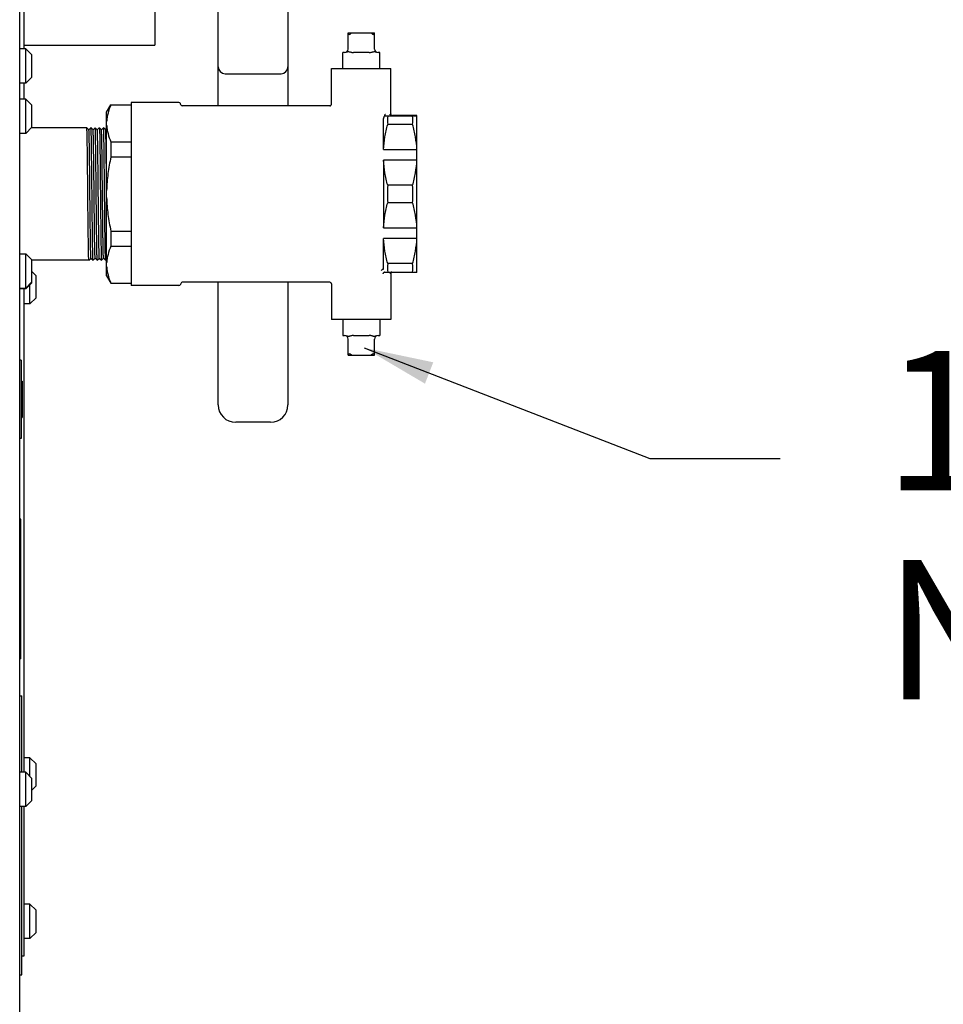
# Model space of a CAD drawing. Units: inches. Extents: x 0 to 366, y 0 to 222.
# Drawn here: x 168 to 181, y 89 to 103 of the extents above; entities that cross this region are included whole.
import ezdxf

# ---------------------------------------------------------------- set-up
doc = ezdxf.new("R2010")
doc.units = ezdxf.units.IN
doc.header["$LTSCALE"] = 11
doc.header["$MEASUREMENT"] = 0
doc.layers.get('0').update_dxf_attribs({"linetype": 'CONTINUOUS'})
for name, color, linetype in [('02___PRT_ALL_AXES', 7, 'CONTINUOUS'), ('3_ALL_AXES', 7, 'CONTINUOUS'), ('5_ANNOTATION', 7, 'CONTINUOUS'), ('7_ALL_FEATURES', 7, 'CONTINUOUS')]:
    doc.layers.add(name, color=color, linetype=linetype)
doc.styles.get("Standard").update_dxf_attribs({"font": 'txt', "width": 0.8})
doc.dimstyles.get("Standard").update_dxf_attribs({"dimtxt": 0.15625, "dimasz": 0.1875, "dimexe": 0.125, "dimexo": 0.0625, "dimgap": 0.09, "dimtad": 0, "dimtih": 1, "dimtoh": 1, "dimzin": 4, "dimdsep": 46, "dimtxsty": 'Standard', "dimcen": 0.09, "dimadec": 0, "dimazin": 0, "dimtp": 0.01, "dimtm": 0.01, "dimtfac": 1, "dimtofl": 0, "dimtmove": 0, "dimatfit": 3, "dimfxl": 1, "dimtolj": 1, "dimtzin": 4, "dimarcsym": 0})

msp = doc.modelspace()

# ---------------------------------------------------------------- linework, layer by layer
at = {"color": 7, "linetype": 'Continuous'}
for p, q in [((168.081, 70.577), (168.081, 118.041)), ((170.929, 101.822), (170.929, 104.307)), ((171.929, 104.307), (171.929, 101.822)), ((168.14, 104.196), (168.14, 102.639)), ((172.791, 102.867), (173.171, 102.867)), ((172.791, 102.637), (172.791, 102.867)), ((173.171, 102.637), (173.171, 102.867)), ((172.741, 102.587), (172.716, 102.587)), ((173.094, 102.587), (172.869, 102.587)), ((173.246, 102.587), (173.221, 102.587)), ((171.029, 102.283), (171.829, 102.283)), ((172.553, 102.357), (173.403, 102.357)), ((172.553, 101.847), (172.553, 102.357)), ((173.403, 101.707), (173.403, 102.357)), ((168.14, 102.147), (168.14, 101.919)), ((169.328, 101.729), (169.387, 101.837)), ((169.387, 101.837), (169.678, 101.837)), ((169.678, 101.871), (169.678, 99.244)), ((169.328, 99.386), (169.328, 101.729)), ((173.311, 101.673), (173.316, 101.683)), ((173.319, 101.679), (173.778, 101.679)), ((173.778, 99.432), (173.778, 101.682)), ((173.298, 101.195), (173.298, 101.639)), ((173.717, 101.554), (173.36, 101.554)), ((169.044, 101.507), (169.043, 101.507)), ((169.074, 101.477), (169.044, 101.507)), ((169.103, 101.507), (169.073, 101.477)), ((169.104, 101.507), (169.103, 101.507)), ((169.134, 101.477), (169.104, 101.507)), ((169.163, 101.507), (169.133, 101.477)), ((169.164, 101.507), (169.163, 101.507)), ((169.194, 101.477), (169.164, 101.507)), ((169.223, 101.507), (169.193, 101.477)), ((169.223, 101.507), (169.224, 101.507)), ((169.254, 101.477), (169.224, 101.507)), ((169.283, 101.507), (169.253, 101.477)), ((169.284, 101.507), (169.283, 101.507)), ((169.314, 101.477), (169.284, 101.507)), ((169.328, 101.493), (169.313, 101.477)), ((169.39, 101.305), (169.678, 101.305)), ((173.298, 101.195), (173.778, 101.195)), ((169.39, 101.089), (169.678, 101.089)), ((173.778, 101.041), (173.298, 101.041)), ((173.298, 101.041), (173.298, 100.073)), ((173.717, 100.682), (173.36, 100.682)), ((173.717, 100.432), (173.36, 100.432)), ((169.39, 100.026), (169.678, 100.026)), ((173.298, 100.073), (173.778, 100.073)), ((173.778, 99.92), (173.298, 99.92)), ((173.298, 99.483), (173.298, 99.92)), ((169.39, 99.809), (169.678, 99.809)), ((169.074, 99.608), (169.073, 99.607)), ((169.074, 99.608), (169.104, 99.638)), ((169.103, 99.638), (169.133, 99.608)), ((169.134, 99.608), (169.133, 99.608)), ((169.134, 99.608), (169.164, 99.638)), ((169.163, 99.638), (169.193, 99.608)), ((169.194, 99.608), (169.193, 99.608)), ((169.194, 99.608), (169.224, 99.638)), ((169.223, 99.638), (169.253, 99.608)), ((169.253, 99.608), (169.254, 99.608)), ((169.254, 99.608), (169.284, 99.638)), ((169.283, 99.638), (169.313, 99.608)), ((169.283, 99.638), (169.283, 99.638)), ((169.314, 99.608), (169.313, 99.608)), ((169.314, 99.608), (169.328, 99.622)), ((173.717, 99.561), (173.36, 99.561)), ((173.315, 99.436), (173.778, 99.436)), ((169.328, 99.386), (169.387, 99.278)), ((169.387, 99.278), (169.678, 99.278)), ((170.929, 97.533), (170.929, 99.292)), ((171.929, 99.292), (171.929, 97.533)), ((173.403, 99.407), (173.403, 98.757)), ((168.14, 99.196), (168.14, 92.264)), ((172.553, 99.267), (172.553, 98.757)), ((173.403, 98.757), (172.553, 98.757)), ((172.716, 98.527), (172.741, 98.527)), ((172.791, 98.247), (172.791, 98.477)), ((172.869, 98.527), (173.094, 98.527)), ((173.171, 98.247), (173.171, 98.477)), ((173.221, 98.527), (173.246, 98.527)), ((168.101, 98.174), (168.081, 98.174)), ((168.101, 98.174), (168.101, 97.049)), ((172.791, 98.247), (173.171, 98.247)), ((168.101, 97.872), (168.116, 97.872)), ((168.101, 97.861), (168.116, 97.861)), ((168.116, 97.872), (168.116, 97.351)), ((168.101, 97.361), (168.116, 97.361)), ((168.101, 97.351), (168.116, 97.351)), ((171.679, 97.283), (171.179, 97.283)), ((168.101, 97.049), (168.081, 97.049)), ((168.097, 95.893), (168.081, 95.893)), ((168.097, 93.893), (168.097, 95.893)), ((168.097, 93.893), (168.081, 93.893)), ((168.081, 93.361), (168.112, 93.361)), ((168.112, 92.264), (168.112, 93.361)), ((168.112, 89.361), (168.112, 91.772)), ((168.14, 91.772), (168.14, 89.627)), ((168.14, 89.627), (168.112, 89.627)), ((168.081, 89.361), (168.112, 89.361))]:
    msp.add_line(p, q, dxfattribs=at)
at = {"color": 3, "linetype": 'Continuous'}
msp.add_line((168.141, 102.69), (170.021, 102.69), dxfattribs=at)
at = {"color": 7, "linetype": 'Continuous'}
for centre, radius, start, end in [((172.741, 102.637), 0.05, 270, 0), ((173.221, 102.637), 0.05, 180, 270), ((171.029, 102.383), 0.1, 180, 270), ((171.829, 102.383), 0.1, 270, 0), ((172.528, 101.847), 0.025, 269.9993, 0.0001), ((173.878, 101.616), 0.522, 173.1253, 186.8747), ((173.428, 101.707), 0.025, 179.9986, 270.0029), ((173.199, 101.616), 0.522, 353.1252, 6.8748), ((171.175, 101.197), 1.789, 176.5304, 183.4696), ((175.448, 100.557), 2.092, 176.5745, 183.4255), ((171.629, 100.557), 2.092, 356.5745, 3.4255), ((171.175, 99.918), 1.789, 176.5303, 183.4697), ((173.878, 99.498), 0.522, 173.1252, 186.8748), ((173.199, 99.498), 0.522, 353.1252, 6.8748), ((173.428, 99.407), 0.025, 89.9965, 180.0005), ((172.528, 99.267), 0.025, 359.9989, 90.003), ((172.741, 98.477), 0.05, 0, 90), ((173.221, 98.477), 0.05, 90, 180), ((171.179, 97.533), 0.25, 180, 270), ((171.679, 97.533), 0.25, 270, 0)]:
    msp.add_arc(centre, radius, start, end, dxfattribs=at)
for centre, major_axis, start_param, end_param in [((172.841, 102.917), (0.0425, 0.0688), -3.695167, -2.124371), ((173.121, 102.917), (-0.0425, 0.0688), -4.158815, -2.588018), ((172.841, 98.197), (-0.0425, 0.0688), -1.017222, 0.553574), ((173.121, 98.197), (0.0425, 0.0688), -0.553574, 1.017222)]:
    msp.add_ellipse(centre, major_axis=major_axis, ratio=0.381966, start_param=start_param, end_param=end_param, dxfattribs=at)
for points, knots in [([(172.756, 102.59), (172.762, 102.592), (172.771, 102.595), (172.784, 102.599), (172.794, 102.6), (172.805, 102.599), (172.817, 102.596), (172.829, 102.593), (172.837, 102.591), (172.841, 102.59)], [0, 0, 0, 0, 0.21024, 0.325661, 0.446462, 0.574313, 0.710176, 0.852633, 1, 1, 1, 1]), ([(172.841, 102.59), (172.844, 102.589), (172.853, 102.588), (172.862, 102.587), (172.869, 102.587)], [0, 0, 0, 0, 0.244456, 1, 1, 1, 1]), ([(173.094, 102.587), (173.096, 102.587), (173.105, 102.588), (173.115, 102.588), (173.121, 102.59)], [0, 0, 0, 0, 0.255762, 1, 1, 1, 1]), ([(173.121, 102.59), (173.126, 102.591), (173.134, 102.593), (173.146, 102.596), (173.157, 102.599), (173.169, 102.6), (173.179, 102.599), (173.192, 102.595), (173.201, 102.592), (173.206, 102.59)], [0, 0, 0, 0, 0.147369, 0.289823, 0.425673, 0.553541, 0.674328, 0.789759, 1, 1, 1, 1]), ([(169.39, 101.837), (169.373, 101.798), (169.351, 101.739), (169.334, 101.657), (169.329, 101.617), (169.328, 101.596)], [0, 0, 0, 0, 0.508488, 0.755737, 1, 1, 1, 1]), ([(173.311, 101.673), (173.309, 101.669), (173.306, 101.663), (173.302, 101.653), (173.3, 101.646), (173.299, 101.642), (173.298, 101.64), (173.298, 101.639)], [0, 0, 0, 0, 0.330384, 0.611806, 0.84121, 0.931457, 1, 1, 1, 1]), ([(173.319, 101.679), (173.319, 101.679), (173.318, 101.679), (173.318, 101.68), (173.318, 101.68), (173.318, 101.681), (173.318, 101.682), (173.318, 101.684), (173.319, 101.687), (173.32, 101.69), (173.322, 101.694), (173.324, 101.699), (173.325, 101.702), (173.326, 101.704)], [0, 0, 0, 0, 0.01778, 0.03684, 0.061963, 0.094333, 0.13406, 0.180822, 0.294191, 0.432658, 0.595608, 0.784018, 1, 1, 1, 1]), ([(173.419, 101.679), (173.416, 101.679), (173.41, 101.68), (173.402, 101.686), (173.396, 101.694), (173.395, 101.701), (173.395, 101.704)], [0, 0, 0, 0, 0.247264, 0.496683, 0.747943, 1, 1, 1, 1]), ([(169.328, 101.546), (169.329, 101.526), (169.334, 101.485), (169.351, 101.403), (169.373, 101.344), (169.39, 101.305)], [0, 0, 0, 0, 0.244264, 0.491512, 1, 1, 1, 1]), ([(173.298, 101.195), (173.302, 101.256), (173.316, 101.377), (173.343, 101.495), (173.36, 101.554)], [0, 0, 0, 0, 0.498829, 1, 1, 1, 1]), ([(173.778, 101.195), (173.775, 101.256), (173.761, 101.377), (173.733, 101.495), (173.717, 101.554)], [0, 0, 0, 0, 0.498829, 1, 1, 1, 1]), ([(169.044, 101.503), (169.044, 101.503), (169.044, 101.505), (169.044, 101.506), (169.044, 101.507), (169.044, 101.507), (169.044, 101.507)], [0, 0, 0, 0, 0.39685, 0.694809, 0.894753, 1, 1, 1, 1]), ([(169.058, 100.557), (169.058, 100.615), (169.057, 100.729), (169.055, 100.895), (169.053, 101.05), (169.052, 101.188), (169.05, 101.29), (169.049, 101.361), (169.048, 101.403), (169.047, 101.439), (169.046, 101.467), (169.045, 101.488), (169.045, 101.499), (169.044, 101.503)], [0, 0, 0, 0, 0.183826, 0.361496, 0.526924, 0.674573, 0.799438, 0.851986, 0.897328, 0.935084, 0.964939, 0.986631, 1, 1, 1, 1]), ([(169.075, 101.466), (169.075, 101.467), (169.075, 101.47), (169.074, 101.474), (169.074, 101.476), (169.074, 101.477), (169.074, 101.477), (169.074, 101.477)], [0, 0, 0, 0, 0.410847, 0.713967, 0.909579, 0.967515, 1, 1, 1, 1]), ([(169.103, 99.638), (169.103, 99.638), (169.103, 99.638), (169.103, 99.639), (169.103, 99.641), (169.102, 99.643), (169.102, 99.648), (169.102, 99.656), (169.101, 99.665), (169.101, 99.676), (169.1, 99.689), (169.1, 99.711), (169.099, 99.741), (169.098, 99.784), (169.097, 99.833), (169.096, 99.888), (169.095, 99.949), (169.094, 100.016), (169.094, 100.086), (169.092, 100.189), (169.091, 100.323), (169.089, 100.489), (169.087, 100.658), (169.086, 100.823), (169.084, 100.979), (169.082, 101.121), (169.08, 101.243), (169.079, 101.341), (169.077, 101.407), (169.076, 101.446), (169.075, 101.46), (169.075, 101.466)], [0, 0, 0, 0, 0.000285, 0.000827, 0.001635, 0.00271, 0.005664, 0.009686, 0.014773, 0.020911, 0.028087, 0.036284, 0.055678, 0.078926, 0.105827, 0.136152, 0.169635, 0.205995, 0.244913, 0.286056, 0.373583, 0.465567, 0.558847, 0.650215, 0.736531, 0.814827, 0.882414, 0.936968, 0.976616, 0.990402, 1, 1, 1, 1]), ([(169.104, 101.503), (169.104, 101.503), (169.104, 101.505), (169.104, 101.506), (169.104, 101.507), (169.104, 101.507), (169.104, 101.507)], [0, 0, 0, 0, 0.396916, 0.694897, 0.894821, 1, 1, 1, 1]), ([(169.118, 100.557), (169.118, 100.615), (169.117, 100.729), (169.115, 100.895), (169.113, 101.05), (169.112, 101.188), (169.11, 101.29), (169.109, 101.361), (169.108, 101.403), (169.107, 101.439), (169.106, 101.467), (169.105, 101.488), (169.105, 101.499), (169.104, 101.503)], [0, 0, 0, 0, 0.183808, 0.361453, 0.52686, 0.674497, 0.799371, 0.85193, 0.897281, 0.935049, 0.964914, 0.986618, 1, 1, 1, 1]), ([(169.134, 101.475), (169.134, 101.475), (169.134, 101.476), (169.134, 101.477), (169.134, 101.477)], [0, 0, 0, 0, 0.677224, 1, 1, 1, 1]), ([(169.163, 99.64), (169.162, 99.643), (169.162, 99.653), (169.161, 99.671), (169.16, 99.697), (169.159, 99.731), (169.158, 99.772), (169.157, 99.819), (169.156, 99.873), (169.155, 99.982), (169.153, 100.154), (169.15, 100.391), (169.148, 100.641), (169.145, 100.849), (169.144, 101.007), (169.142, 101.114), (169.141, 101.21), (169.14, 101.293), (169.138, 101.361), (169.137, 101.409), (169.136, 101.439), (169.136, 101.455), (169.135, 101.466), (169.134, 101.473), (169.134, 101.475)], [0, 0, 0, 0, 0.005705, 0.015713, 0.029952, 0.048293, 0.070578, 0.096615, 0.126173, 0.158999, 0.274067, 0.406794, 0.546806, 0.68316, 0.7466, 0.8052, 0.857804, 0.903384, 0.941047, 0.970048, 0.98112, 0.989824, 0.996127, 1, 1, 1, 1]), ([(169.165, 101.501), (169.164, 101.502), (169.164, 101.504), (169.164, 101.505), (169.164, 101.507), (169.164, 101.507), (169.164, 101.507)], [0, 0, 0, 0, 0.402203, 0.70213, 0.900448, 1, 1, 1, 1]), ([(169.178, 100.557), (169.178, 100.615), (169.177, 100.728), (169.175, 100.892), (169.173, 101.045), (169.172, 101.183), (169.17, 101.299), (169.168, 101.382), (169.167, 101.435), (169.166, 101.463), (169.166, 101.485), (169.165, 101.497), (169.165, 101.501)], [0, 0, 0, 0, 0.182192, 0.358401, 0.522739, 0.669818, 0.794758, 0.893445, 0.931885, 0.962616, 0.985377, 1, 1, 1, 1]), ([(169.222, 99.649), (169.222, 99.655), (169.221, 99.669), (169.22, 99.708), (169.218, 99.774), (169.216, 99.872), (169.215, 99.994), (169.213, 100.136), (169.211, 100.292), (169.209, 100.457), (169.208, 100.626), (169.206, 100.792), (169.205, 100.926), (169.203, 101.028), (169.202, 101.099), (169.202, 101.166), (169.201, 101.227), (169.2, 101.282), (169.199, 101.331), (169.198, 101.373), (169.197, 101.404), (169.197, 101.426), (169.196, 101.439), (169.196, 101.45), (169.195, 101.459), (169.195, 101.467), (169.195, 101.471), (169.194, 101.474), (169.194, 101.476), (169.194, 101.477), (169.194, 101.477), (169.194, 101.477)], [0, 0, 0, 0, 0.009598, 0.023384, 0.063032, 0.117586, 0.185173, 0.263469, 0.349785, 0.441153, 0.534433, 0.626417, 0.713944, 0.755087, 0.794005, 0.830365, 0.863848, 0.894173, 0.921074, 0.944322, 0.963716, 0.971913, 0.979089, 0.985227, 0.990314, 0.994336, 0.99729, 0.998365, 0.999173, 0.999715, 1, 1, 1, 1]), ([(169.224, 101.507), (169.224, 101.507), (169.224, 101.506), (169.224, 101.505), (169.224, 101.503), (169.225, 101.5), (169.225, 101.496), (169.225, 101.489), (169.226, 101.484), (169.226, 101.48)], [0, 0, 0, 0, 0.026213, 0.080178, 0.16257, 0.273435, 0.41271, 0.580303, 1, 1, 1, 1]), ([(169.226, 101.48), (169.226, 101.463), (169.228, 101.421), (169.229, 101.348), (169.231, 101.252), (169.233, 101.09), (169.235, 100.856), (169.237, 100.661), (169.238, 100.557)], [0, 0, 0, 0, 0.054681, 0.135347, 0.239782, 0.365114, 0.664219, 1, 1, 1, 1]), ([(169.255, 101.471), (169.254, 101.472), (169.254, 101.473), (169.254, 101.475), (169.254, 101.477), (169.254, 101.477), (169.254, 101.477)], [0, 0, 0, 0, 0.402044, 0.701896, 0.900253, 1, 1, 1, 1]), ([(169.283, 99.638), (169.283, 99.639), (169.283, 99.641), (169.282, 99.645), (169.282, 99.652), (169.281, 99.66), (169.281, 99.67), (169.28, 99.688), (169.279, 99.715), (169.279, 99.752), (169.278, 99.797), (169.277, 99.848), (169.276, 99.905), (169.275, 99.968), (169.274, 100.062), (169.272, 100.189), (169.271, 100.35), (169.269, 100.519), (169.267, 100.688), (169.265, 100.853), (169.264, 101.008), (169.262, 101.147), (169.26, 101.265), (169.259, 101.349), (169.257, 101.403), (169.256, 101.433), (169.256, 101.454), (169.255, 101.466), (169.255, 101.471)], [0, 0, 0, 0, 0.001323, 0.00373, 0.007218, 0.011783, 0.017419, 0.024114, 0.040611, 0.061134, 0.085505, 0.113507, 0.144903, 0.179411, 0.216736, 0.298501, 0.387347, 0.480178, 0.573756, 0.664818, 0.750191, 0.826898, 0.892266, 0.944016, 0.9642, 0.980347, 0.992312, 1, 1, 1, 1]), ([(169.284, 101.503), (169.284, 101.503), (169.284, 101.505), (169.284, 101.506), (169.284, 101.507), (169.284, 101.507), (169.284, 101.507)], [0, 0, 0, 0, 0.39682, 0.694754, 0.894698, 1, 1, 1, 1]), ([(169.298, 100.557), (169.298, 100.615), (169.297, 100.729), (169.295, 100.895), (169.293, 101.05), (169.292, 101.188), (169.29, 101.291), (169.289, 101.361), (169.288, 101.403), (169.287, 101.439), (169.286, 101.467), (169.285, 101.488), (169.285, 101.499), (169.284, 101.503)], [0, 0, 0, 0, 0.183847, 0.36153, 0.526968, 0.674619, 0.799488, 0.852038, 0.897377, 0.935127, 0.964971, 0.986649, 1, 1, 1, 1]), ([(169.328, 100.608), (169.327, 100.665), (169.326, 100.776), (169.325, 100.913), (169.323, 101.018), (169.323, 101.09), (169.322, 101.158), (169.321, 101.22), (169.32, 101.277), (169.319, 101.327), (169.318, 101.371), (169.317, 101.403), (169.317, 101.424), (169.316, 101.438), (169.316, 101.449), (169.315, 101.459), (169.315, 101.466), (169.315, 101.471), (169.314, 101.474), (169.314, 101.476), (169.314, 101.477), (169.314, 101.477), (169.314, 101.477)], [0, 0, 0, 0, 0.196587, 0.384182, 0.472518, 0.556162, 0.634374, 0.706456, 0.771783, 0.82976, 0.879894, 0.921725, 0.939412, 0.954897, 0.968142, 0.979112, 0.987791, 0.994165, 0.996485, 0.998226, 0.999392, 1, 1, 1, 1]), ([(169.39, 101.089), (169.372, 101.01), (169.343, 100.851), (169.33, 100.689), (169.328, 100.608)], [0, 0, 0, 0, 0.500028, 1, 1, 1, 1]), ([(173.36, 100.682), (173.343, 100.741), (173.316, 100.86), (173.302, 100.981), (173.298, 101.041)], [0, 0, 0, 0, 0.501171, 1, 1, 1, 1]), ([(173.717, 100.682), (173.733, 100.741), (173.761, 100.86), (173.775, 100.981), (173.778, 101.041)], [0, 0, 0, 0, 0.501171, 1, 1, 1, 1]), ([(169.071, 99.635), (169.07, 99.652), (169.069, 99.694), (169.068, 99.767), (169.066, 99.863), (169.064, 100.025), (169.061, 100.259), (169.059, 100.454), (169.058, 100.557)], [0, 0, 0, 0, 0.054675, 0.135337, 0.23977, 0.365101, 0.664211, 1, 1, 1, 1]), ([(169.132, 99.612), (169.132, 99.616), (169.131, 99.627), (169.131, 99.648), (169.13, 99.676), (169.129, 99.712), (169.128, 99.755), (169.127, 99.825), (169.125, 99.927), (169.124, 100.065), (169.122, 100.22), (169.12, 100.386), (169.119, 100.5), (169.118, 100.557)], [0, 0, 0, 0, 0.013454, 0.03522, 0.065135, 0.102942, 0.148322, 0.200898, 0.325777, 0.473381, 0.638725, 0.816286, 1, 1, 1, 1]), ([(169.193, 99.612), (169.192, 99.616), (169.191, 99.627), (169.191, 99.648), (169.19, 99.676), (169.189, 99.711), (169.188, 99.754), (169.187, 99.824), (169.185, 99.926), (169.184, 100.065), (169.182, 100.219), (169.18, 100.385), (169.179, 100.499), (169.178, 100.557)], [0, 0, 0, 0, 0.013281, 0.034897, 0.06469, 0.102399, 0.147706, 0.200233, 0.325094, 0.472783, 0.638288, 0.816059, 1, 1, 1, 1]), ([(169.238, 100.557), (169.239, 100.499), (169.24, 100.385), (169.242, 100.219), (169.244, 100.065), (169.245, 99.926), (169.247, 99.824), (169.248, 99.754), (169.249, 99.711), (169.25, 99.676), (169.251, 99.648), (169.251, 99.627), (169.252, 99.616), (169.253, 99.612)], [0, 0, 0, 0, 0.183941, 0.361712, 0.527217, 0.674906, 0.799767, 0.852294, 0.897601, 0.93531, 0.965103, 0.986719, 1, 1, 1, 1]), ([(169.312, 99.613), (169.312, 99.617), (169.311, 99.628), (169.311, 99.649), (169.31, 99.678), (169.308, 99.73), (169.307, 99.812), (169.305, 99.929), (169.304, 100.067), (169.302, 100.221), (169.3, 100.386), (169.299, 100.5), (169.298, 100.557)], [0, 0, 0, 0, 0.013913, 0.036069, 0.066305, 0.104362, 0.202607, 0.327512, 0.47491, 0.639856, 0.816883, 1, 1, 1, 1]), ([(169.328, 100.507), (169.33, 100.426), (169.343, 100.264), (169.372, 100.105), (169.39, 100.026)], [0, 0, 0, 0, 0.499972, 1, 1, 1, 1]), ([(173.298, 100.073), (173.302, 100.134), (173.316, 100.255), (173.343, 100.374), (173.36, 100.432)], [0, 0, 0, 0, 0.498829, 1, 1, 1, 1]), ([(173.778, 100.073), (173.775, 100.134), (173.761, 100.255), (173.733, 100.374), (173.717, 100.432)], [0, 0, 0, 0, 0.498829, 1, 1, 1, 1]), ([(173.36, 99.561), (173.343, 99.62), (173.316, 99.738), (173.302, 99.859), (173.298, 99.92)], [0, 0, 0, 0, 0.501171, 1, 1, 1, 1]), ([(173.717, 99.561), (173.733, 99.62), (173.761, 99.738), (173.775, 99.859), (173.778, 99.92)], [0, 0, 0, 0, 0.501171, 1, 1, 1, 1]), ([(169.39, 99.809), (169.373, 99.771), (169.351, 99.711), (169.334, 99.63), (169.329, 99.589), (169.328, 99.569)], [0, 0, 0, 0, 0.508488, 0.755737, 1, 1, 1, 1]), ([(169.073, 99.607), (169.073, 99.607), (169.073, 99.608), (169.073, 99.609), (169.073, 99.612), (169.072, 99.615), (169.072, 99.619), (169.072, 99.626), (169.071, 99.631), (169.071, 99.635)], [0, 0, 0, 0, 0.018655, 0.066529, 0.145164, 0.254687, 0.395043, 0.566129, 1, 1, 1, 1]), ([(169.133, 99.608), (169.133, 99.608), (169.133, 99.608), (169.133, 99.609), (169.133, 99.61), (169.133, 99.612), (169.132, 99.612)], [0, 0, 0, 0, 0.104812, 0.304628, 0.602737, 1, 1, 1, 1]), ([(169.163, 99.638), (169.163, 99.638), (169.163, 99.639), (169.163, 99.639), (169.163, 99.64)], [0, 0, 0, 0, 0.322776, 1, 1, 1, 1]), ([(169.193, 99.608), (169.193, 99.608), (169.193, 99.608), (169.193, 99.609), (169.193, 99.61), (169.193, 99.611), (169.193, 99.612)], [0, 0, 0, 0, 0.105707, 0.305785, 0.603585, 1, 1, 1, 1]), ([(169.223, 99.638), (169.223, 99.638), (169.223, 99.638), (169.223, 99.639), (169.223, 99.641), (169.222, 99.645), (169.222, 99.648), (169.222, 99.649)], [0, 0, 0, 0, 0.032485, 0.090421, 0.286033, 0.589153, 1, 1, 1, 1]), ([(169.253, 99.612), (169.253, 99.611), (169.253, 99.61), (169.253, 99.609), (169.253, 99.608), (169.253, 99.608), (169.253, 99.608)], [0, 0, 0, 0, 0.396415, 0.694215, 0.894293, 1, 1, 1, 1]), ([(169.313, 99.608), (169.313, 99.608), (169.313, 99.608), (169.313, 99.609), (169.313, 99.611), (169.313, 99.612), (169.312, 99.613)], [0, 0, 0, 0, 0.102598, 0.301779, 0.600652, 1, 1, 1, 1]), ([(169.328, 99.518), (169.329, 99.498), (169.334, 99.457), (169.351, 99.376), (169.373, 99.317), (169.39, 99.278)], [0, 0, 0, 0, 0.244264, 0.491512, 1, 1, 1, 1]), ([(173.291, 99.478), (173.289, 99.477), (173.284, 99.475), (173.275, 99.468), (173.27, 99.461), (173.267, 99.456)], [0, 0, 0, 0, 0.226577, 0.482158, 1, 1, 1, 1]), ([(173.315, 99.436), (173.312, 99.436), (173.306, 99.434), (173.298, 99.428), (173.292, 99.42), (173.289, 99.414), (173.288, 99.411)], [0, 0, 0, 0, 0.217286, 0.470796, 0.738409, 1, 1, 1, 1]), ([(173.291, 99.478), (173.293, 99.478), (173.294, 99.479), (173.296, 99.48), (173.298, 99.481), (173.298, 99.482), (173.298, 99.483)], [0, 0, 0, 0, 0.367202, 0.582117, 0.750588, 1, 1, 1, 1]), ([(173.42, 99.436), (173.416, 99.436), (173.41, 99.435), (173.402, 99.429), (173.396, 99.421), (173.395, 99.414), (173.395, 99.411)], [0, 0, 0, 0, 0.247685, 0.496943, 0.748071, 1, 1, 1, 1]), ([(172.841, 98.525), (172.837, 98.524), (172.829, 98.522), (172.817, 98.519), (172.805, 98.516), (172.794, 98.515), (172.784, 98.516), (172.771, 98.52), (172.762, 98.523), (172.756, 98.525)], [0, 0, 0, 0, 0.147368, 0.289823, 0.42567, 0.553541, 0.67433, 0.789759, 1, 1, 1, 1]), ([(172.869, 98.527), (172.867, 98.527), (172.857, 98.527), (172.848, 98.526), (172.841, 98.525)], [0, 0, 0, 0, 0.255762, 1, 1, 1, 1]), ([(173.121, 98.525), (173.119, 98.526), (173.11, 98.527), (173.101, 98.527), (173.094, 98.527)], [0, 0, 0, 0, 0.244456, 1, 1, 1, 1]), ([(173.206, 98.525), (173.201, 98.523), (173.192, 98.52), (173.179, 98.516), (173.169, 98.515), (173.157, 98.516), (173.146, 98.519), (173.134, 98.522), (173.126, 98.524), (173.121, 98.525)], [0, 0, 0, 0, 0.21024, 0.325659, 0.446463, 0.574315, 0.710176, 0.852633, 1, 1, 1, 1])]:
    msp.add_open_spline(points, degree=3, knots=knots, dxfattribs=at)
at = {"layer": '02___PRT_ALL_AXES', "color": 3, "linetype": 'Continuous'}
msp.add_line((170.021, 104.244), (170.021, 102.69), dxfattribs=at)
at = {"layer": '3_ALL_AXES', "color": 7, "linetype": 'Continuous'}
for p, q in [((172.716, 102.357), (172.716, 102.587)), ((173.246, 102.357), (173.246, 102.587)), ((170.361, 101.871), (169.678, 101.871)), ((170.394, 101.834), (170.385, 101.855)), ((172.528, 101.822), (170.413, 101.822)), ((173.778, 101.682), (173.428, 101.682)), ((169.043, 101.507), (168.249, 101.507)), ((169.073, 99.607), (168.256, 99.607)), ((173.778, 99.432), (173.428, 99.432)), ((170.394, 99.281), (170.385, 99.26)), ((172.528, 99.292), (170.413, 99.292)), ((170.361, 99.244), (169.678, 99.244)), ((172.716, 98.757), (172.716, 98.527)), ((173.246, 98.757), (173.246, 98.527))]:
    msp.add_line(p, q, dxfattribs=at)
for centre, radius, start, end in [((170.361, 101.845), 0.0266, 23.5125, 90), ((170.413, 101.842), 0.0199, 203.5125, 270), ((170.413, 99.273), 0.0199, 90, 156.4875), ((170.361, 99.27), 0.0266, 270, 336.4875)]:
    msp.add_arc(centre, radius, start, end, dxfattribs=at)
at = {"layer": '7_ALL_FEATURES', "color": 7, "linetype": 'Continuous'}
for p, q in [((168.169, 102.639), (168.081, 102.639)), ((168.169, 102.147), (168.169, 102.639)), ((168.256, 102.552), (168.169, 102.639)), ((168.256, 102.234), (168.256, 102.552)), ((168.169, 102.147), (168.081, 102.147)), ((168.256, 102.234), (168.169, 102.147)), ((168.169, 101.919), (168.081, 101.919)), ((168.169, 101.427), (168.169, 101.919)), ((168.256, 101.832), (168.169, 101.919)), ((168.256, 101.507), (168.256, 101.832)), ((168.169, 101.427), (168.081, 101.427)), ((168.256, 101.514), (168.169, 101.427)), ((168.081, 99.701), (168.169, 99.701)), ((168.169, 99.701), (168.256, 99.614)), ((168.169, 99.196), (168.169, 99.701)), ((168.256, 99.283), (168.256, 99.614)), ((168.315, 99.386), (168.256, 99.445)), ((168.169, 99.209), (168.256, 99.296)), ((168.256, 99.283), (168.169, 99.196)), ((168.315, 99.068), (168.315, 99.386)), ((168.081, 99.209), (168.169, 99.209)), ((168.169, 99.196), (168.081, 99.196)), ((168.228, 98.981), (168.228, 99.255)), ((168.315, 99.068), (168.228, 98.981)), ((168.228, 98.981), (168.14, 98.981)), ((168.228, 92.473), (168.14, 92.473)), ((168.315, 92.386), (168.228, 92.473)), ((168.228, 92.205), (168.228, 92.473)), ((168.315, 92.068), (168.315, 92.386)), ((168.169, 92.264), (168.081, 92.264)), ((168.256, 92.177), (168.169, 92.264)), ((168.169, 91.772), (168.169, 92.264)), ((168.256, 91.859), (168.256, 92.177)), ((168.315, 92.068), (168.256, 92.009)), ((168.256, 91.859), (168.169, 91.772)), ((168.169, 91.772), (168.081, 91.772)), ((168.228, 90.373), (168.14, 90.373)), ((168.315, 90.286), (168.228, 90.373)), ((168.228, 89.881), (168.228, 90.373)), ((168.315, 89.968), (168.315, 90.286)), ((168.315, 89.968), (168.228, 89.881)), ((168.228, 89.881), (168.14, 89.881))]:
    msp.add_line(p, q, dxfattribs=at)

# ---------------------------------------------------------------- texts
at = {"layer": '5_ANNOTATION', "color": 2, "linetype": 'Continuous', "insert": (180.478, 98.308), "char_height": 2, "width": 19.2, "attachment_point": 1, "line_spacing_factor": 0.9}
msp.add_mtext('1-1/2" NPT-F\\PNG GAS INLET', dxfattribs=at)

# ---------------------------------------------------------------- leaders
at = {"layer": '5_ANNOTATION', "color": 2, "linetype": 'Continuous'}
msp.add_leader([(173.021, 98.352), (177.119, 96.764), (178.987, 96.764)], dimstyle='Standard', override={"dimasz": 1}, dxfattribs=at)

doc.saveas('drawing.dxf')
